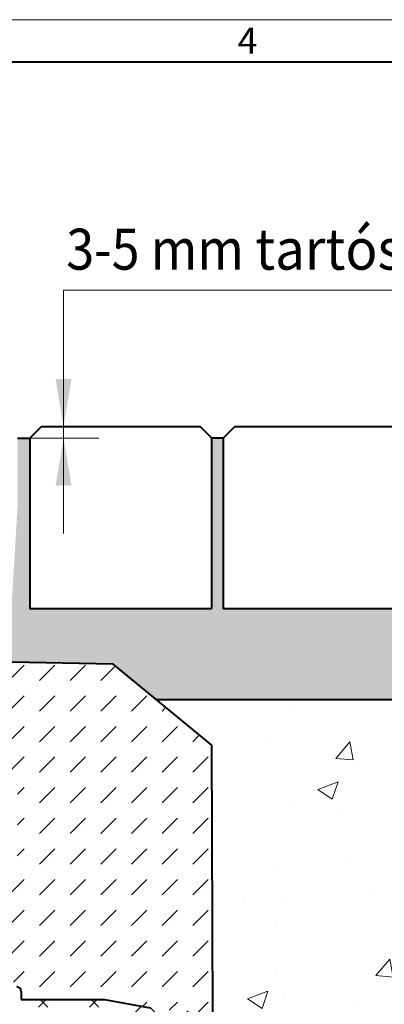
# Model space of a CAD drawing. Units: millimetres. Extents: x 0 to 3489, y 0 to 1260.
# Drawn here: x 945 to 1105, y 827 to 1260 of the extents above; entities that cross this region are included whole.
import ezdxf

# ---------------------------------------------------------------- set-up
doc = ezdxf.new("R2010")
doc.units = ezdxf.units.MM
doc.header["$LTSCALE"] = 0.5
doc.layers.get('0').update_dxf_attribs({"lineweight": 40, "plot": 0})
for name, color, linetype, lineweight in [('HAURATON_ConstructionSite_Contour', 7, 'Continuous', 40), ('HAURATON_ConstructionSite_Hatching', 8, 'Continuous', 15), ('HAURATON_Dimensioning', 1, 'Continuous', 20), ('HAURATON_Frame_LOGO', 1, 'Continuous', 20), ('HAURATON_Product_Contour', 7, 'Continuous', 40), ('HAURATON_Product_Hatching', 1, 'Continuous', 15)]:
    doc.layers.add(name, color=color, linetype=linetype, lineweight=lineweight)
doc.layers.add('HAURATON_Text_Macro', color=112, linetype='Continuous')
doc.styles.add('Hauraton_Platzhalter', font='arial.ttf', dxfattribs={"width": 0.948})
doc.styles.get("Standard").update_dxf_attribs({"font": 'arial.ttf'})

# ---------------------------------------------------------------- blocks, each defined once
blk = doc.blocks.new('WBLOCK_FrameLogo_M15zu1')
at = {"linetype": 'Continuous'}
blk.add_line((4455, 3149.5), (0, 3149.5), dxfattribs=at)
at = {"linetype": 'Continuous', "lineweight": 40}
blk.add_line((4408.4, 3103), (46.6, 3103), dxfattribs=at)
at = {"insert": (2602.6, 3140.9), "char_height": 28.7, "attachment_point": 1, "style": 'Hauraton_Platzhalter'}
blk.add_mtext('4', dxfattribs=at)

msp = doc.modelspace()

# ---------------------------------------------------------------- hatches: boundary and pattern name
at = {"layer": 'HAURATON_ConstructionSite_Hatching'}
h = msp.add_hatch(dxfattribs=at)
h.set_pattern_fill('AR-SAND', color=256, scale=0.2, angle=45)
h.set_pattern_definition([(82.5, (690.9284, 1223.53), (-7.14763, 6.69507), [0, -7.7216, 0, -8.636, 0, -8.255]), (52.5, (690.928, 1223.53), (-3.78022, 16.49466), [0, -4.1656, 0, -6.9596, 0, -2.667]), (12.5, (686.51, 1219.1114), (11.166, 11.20665), [0, -2.54, 0, -9.144, 0, -11.938]), (2.5, (686.51, 1219.111), (7.64562, 13.95102), [0, -1.27, 0, -5.9944, 0, -6.858])])
h.paths.add_polyline_path([(1369.666, 1000.813), (1289.666, 1000.813), (1289.666, 1075.813), (1284.666, 1075.813), (1284.666, 1000.813), (1204.666, 1000.813), (1204.666, 1075.813), (1199.666, 1075.813), (1199.666, 1000.813), (1119.666, 1000.813), (1119.666, 1075.813), (1114.666, 1075.813), (1114.666, 1000.813), (1034.666, 1000.813), (1034.666, 1075.813), (1029.666, 1075.813), (1029.666, 1000.813), (949.666, 1000.813), (949.666, 1075.813), (944.246, 1075.813), (944.246, 1053.024), (944.246, 1052.022), (944.246, 1045.839), (944.246, 1045.813), (940.098, 976.71), (968.405, 976.588), (986.116, 976.588), (1005.308, 960.813), (1369.668, 960.813)])
h = msp.add_hatch(dxfattribs=at)
h.set_pattern_fill('DASH', color=256, scale=3, angle=45)
h.set_pattern_definition([(45, (684.513, 1157.818), (0, 13.47038), [9.525, -9.525])])
h.paths.add_polyline_path([(916.792, 977.798), (986.116, 976.588), (1029.641, 940.813), (1030.171, 821.746), (1002.487, 825.269), (982.487, 828.869), (948.268, 828.869), (942.758, 834.469), (939.666, 852.897), (925.236, 853.15), (924.561, 871.266), (928.33, 881.734), (938.881, 882.702), (943.925, 882.58), (944.246, 902.523), (944.246, 925.813), (939.287, 925.843), (934.274, 903.813), (922.598, 903.883), (919.189, 898.586), (915.411, 898.652)])
h = msp.add_hatch(dxfattribs=at)
h.set_pattern_fill('AR-CONC', color=256, scale=0.5)
h.set_pattern_definition([(50, (684.51, 1157.82), (91.092, -7.9695), [9.525, -104.775]), (355, (684.51, 1157.82), (-17.622, 95.528), [7.62, -83.82]), (100.451, (692.1, 1157.15), (73.471, 87.559), [8.095, -89.045]), (46.184, (684.51, 1183.22), (135.54, -21.021), [14.287, -157.162]), (96.636, (695.81, 1181.47), (118.702, 123.713), [12.143, -133.568]), (351.184, (684.51, 1183.22), (118.702, 123.713), [11.43, -125.73]), (21, (697.21, 1176.87), (75.807, -51.1326), [9.525, -104.775]), (326, (697.21, 1176.87), (30.901, 92.094), [7.62, -83.82]), (71.451, (703.53, 1172.61), (106.708, 40.961), [8.095, -89.045]), (37.5, (684.513, 1157.818), (1.5443, 42.2775), [0, -82.804, 0, -85.09, 0, -84.1375]), (7.5, (684.513, 1157.818), (33.4098, 50.0903), [0, -48.514, 0, -80.899, 0, -32.0675]), (327.5, (656.192, 1157.818), (67.7953, -2.8644), [0, -31.75, 0, -99.06, 0, -131.445]), (317.5, (643.49, 1157.82), (74.0646, 12.7132), [0, -41.275, 0, -65.786, 0, -93.345])])
h.paths.add_polyline_path([(1005.308, 960.813), (1369.667, 960.813), (1369.673, 710.813), (1170.314, 708.105), (1080.287, 793.033), (1030.171, 821.746), (1029.641, 940.813)])
at = {"layer": 'HAURATON_Product_Hatching'}
h = msp.add_hatch(dxfattribs=at)
h.set_pattern_fill('ANSI37', color=256, scale=5, style=0)
h.set_pattern_definition([(45, (-784.434, 1040.827), (-11.22532, 11.22532), []), (135, (-784.434, 1040.827), (-11.22532, -11.22532), [])])
h.paths.add_polyline_path([(982.487, 828.869), (945.887, 828.869), (945.887, 832.469, 0.4142136), (943.887, 834.469), (928.887, 834.469, 0.4142136), (926.887, 832.469), (926.887, 830.519), (923.887, 828.869), (920.487, 828.869), (920.487, 825.469), (924.761, 825.469), (930.028, 828.367, 0.2735184), (930.287, 828.805), (930.287, 830.569, -0.4142136), (930.787, 831.069), (941.987, 831.069, -0.4142136), (942.487, 830.569), (942.487, 827.469, 0.4142136), (944.487, 825.469), (982.184, 825.469), (1002.487, 821.815, -0.1988495), (1077.843, 790.591), (1095.53, 772.904), (1097.973, 775.347), (1080.287, 793.033, 0.1988533), (1002.487, 825.269)])

# ---------------------------------------------------------------- linework, layer by layer
at = {"layer": 'HAURATON_ConstructionSite_Contour'}
for p, q in [((944.246, 1075.813), (949.666, 1075.813)), ((1034.666, 1075.813), (1029.666, 1075.813)), ((916.792, 977.798), (986.116, 976.588)), ((1029.641, 940.813), (986.116, 976.588)), ((1005.308, 960.813), (1369.668, 960.813)), ((1030.171, 821.746), (1029.641, 940.813))]:
    msp.add_line(p, q, dxfattribs=at)
for points in [[(1029.666, 1000.813), (1029.666, 1075.813), (1024.666, 1080.813), (954.666, 1080.813), (949.666, 1075.813), (949.666, 1000.813)], [(1114.666, 1000.813), (1114.666, 1075.813), (1109.666, 1080.813), (1039.666, 1080.813), (1034.666, 1075.813), (1034.666, 1000.813)]]:
    msp.add_lwpolyline(points, close=True, dxfattribs=at)
at = {"layer": 'HAURATON_Dimensioning'}
for p, q in [((964.454, 1140.813), (1285.882, 1140.813)), ((964.454, 1054.813), (964.454, 1140.813)), ((949.666, 1075.813), (980.006, 1075.813)), ((964.454, 1054.813), (964.454, 1033.813))]:
    msp.add_line(p, q, dxfattribs=at)
for points in [[(960.954, 1101.813), (967.954, 1101.813), (964.454, 1080.813)], [(960.954, 1054.813), (967.954, 1054.813), (964.454, 1075.813)]]:
    msp.add_solid(points, dxfattribs=at)
at = {"layer": 'HAURATON_Product_Contour'}
for p, q in [((945.887, 832.469), (945.887, 828.869)), ((945.887, 828.869), (982.487, 828.869)), ((982.487, 828.869), (1002.487, 825.269))]:
    msp.add_line(p, q, dxfattribs=at)
msp.add_arc((943.887, 832.469), 2, 0, 90, dxfattribs=at)

# ---------------------------------------------------------------- block references
at = {"layer": 'HAURATON_Frame_LOGO', "xscale": 0.4000000002, "yscale": 0.4000000002, "zscale": 0.4000000002}
msp.add_blockref('WBLOCK_FrameLogo_M15zu1', (0, 0), dxfattribs=at)

# ---------------------------------------------------------------- texts
at = {"layer": 'HAURATON_Text_Macro', "insert": (965.674, 1167.882), "char_height": 18, "attachment_point": 1}
msp.add_mtext_dynamic_manual_height_columns('{\\W0.9;3-5 mm \\W0.948;tartós túlmagasítás}', width=474.21283, gutter_width=87.5, heights=[0], dxfattribs=at)

doc.saveas('drawing.dxf')
